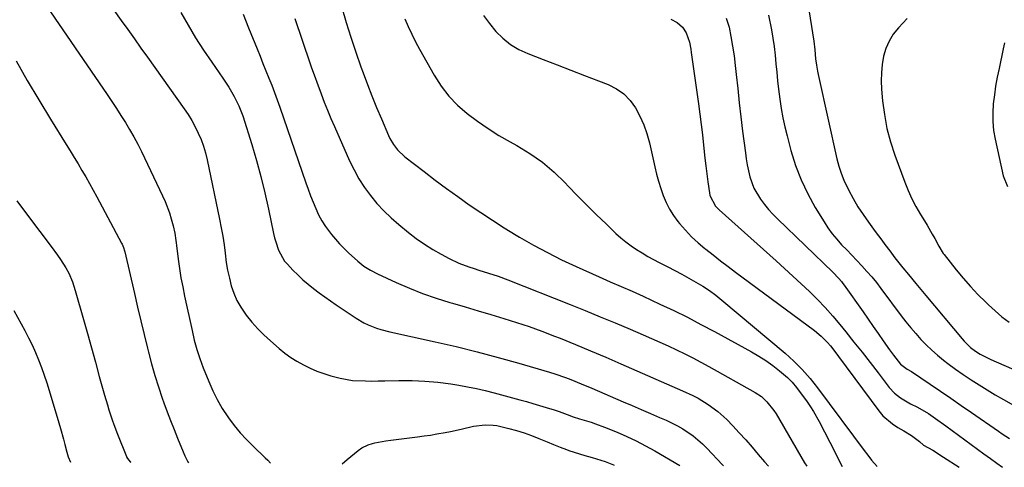
# Model space of a CAD drawing. Units: inches. Extents: x 1926205 to 1931529, y 390180 to 395452.
# Drawn here: x 1927011 to 1927394, y 390202 to 390376 of the extents above; entities that cross this region are included whole.
import ezdxf

# ---------------------------------------------------------------- set-up
doc = ezdxf.new("R2010")
doc.units = ezdxf.units.IN
doc.header["$MEASUREMENT"] = 0
for name, color, linetype in [('1', 7, 'Continuous'), ('7', 7, 'Continuous'), ('8', 7, 'Continuous')]:
    doc.layers.add(name, color=color, linetype=linetype)

msp = doc.modelspace()

# ---------------------------------------------------------------- linework, layer by layer
at = {"layer": '1', "color": 18}
msp.add_polyline3d([(1927394.26, 390366.83, 1846), (1927393.8, 390364.5, 1846), (1927392.14, 390356.89, 1846), (1927391.45, 390353.47, 1846), (1927390.83, 390350.02, 1846), (1927390.32, 390346.57, 1846), (1927389.88, 390343.1, 1846), (1927389.67, 390339.63, 1846), (1927389.69, 390336.17, 1846), (1927390.04, 390332.73, 1846), (1927390.63, 390329.3, 1846), (1927393.77, 390315.03, 1846), (1927395.47, 390310.98, 1846)], dxfattribs=at)
at = {"layer": '7', "color": 18}
for points in [[(1927018.35, 390385.65, 1872), (1927044.97, 390346.72, 1872), (1927046.78, 390344.04, 1872), (1927048.57, 390341.34, 1872), (1927050.32, 390338.63, 1872), (1927052.06, 390335.9, 1872), (1927053.72, 390333.13, 1872), (1927055.33, 390330.32, 1872), (1927056.84, 390327.47, 1872), (1927058.28, 390324.58, 1872), (1927066.56, 390307.33, 1872), (1927067.54, 390305.14, 1872), (1927069.2, 390300.66, 1872), (1927069.88, 390298.36, 1872), (1927070.63, 390295.59, 1872), (1927071.24, 390292.76, 1872), (1927071.64, 390289.89, 1872), (1927071.76, 390288.94, 1872), (1927071.89, 390287.98, 1872), (1927072.6, 390282.65, 1872), (1927073.12, 390279.04, 1872), (1927073.7, 390275.44, 1872), (1927074.37, 390271.85, 1872), (1927075.09, 390268.28, 1872), (1927077.99, 390254.82, 1872), (1927078.87, 390251.15, 1872), (1927079.88, 390247.52, 1872), (1927081.06, 390243.94, 1872), (1927082.36, 390240.4, 1872), (1927084.48, 390235.06, 1872), (1927086.05, 390231.46, 1872), (1927087.78, 390227.96, 1872), (1927089.76, 390224.58, 1872), (1927091.9, 390221.3, 1872), (1927092.19, 390220.88, 1872), (1927094.4, 390217.94, 1872), (1927096.71, 390215.1, 1872), (1927099.19, 390212.4, 1872), (1927101.78, 390209.8, 1872), (1927106.46, 390205.37, 1872), (1927107.45, 390204.4, 1872), (1927108.54, 390203.2, 1872)], [(1927136.27, 390380.58, 1862), (1927138.02, 390374.78, 1862), (1927139.85, 390369, 1862), (1927141.77, 390363.25, 1862), (1927143.77, 390357.52, 1862), (1927144.61, 390355.19, 1862), (1927146.28, 390350.66, 1862), (1927148.01, 390346.16, 1862), (1927149.82, 390341.69, 1862), (1927151.7, 390337.24, 1862), (1927154.47, 390330.84, 1862), (1927155.04, 390329.64, 1862), (1927156.38, 390327.34, 1862), (1927157.99, 390325.22, 1862), (1927160.88, 390322.48, 1862), (1927168.32, 390316.75, 1862), (1927172.66, 390313.45, 1862), (1927177.03, 390310.2, 1862), (1927181.44, 390307, 1862), (1927185.89, 390303.85, 1862), (1927190.38, 390300.77, 1862), (1927194.93, 390297.77, 1862), (1927199.53, 390294.86, 1862), (1927204.19, 390292.02, 1862), (1927205.5, 390291.24, 1862), (1927210.88, 390288.16, 1862), (1927216.34, 390285.2, 1862), (1927221.88, 390282.42, 1862), (1927227.49, 390279.76, 1862), (1927236.45, 390275.71, 1862), (1927240.74, 390273.8, 1862), (1927245.06, 390271.97, 1862), (1927249.38, 390270.13, 1862), (1927253.66, 390268.19, 1862), (1927260.16, 390265.18, 1862), (1927265.52, 390262.63, 1862), (1927270.84, 390260.01, 1862), (1927276.1, 390257.28, 1862), (1927281.33, 390254.49, 1862), (1927295.75, 390246.59, 1862), (1927298.61, 390244.92, 1862), (1927301.39, 390243.14, 1862), (1927304.07, 390241.2, 1862), (1927306.68, 390239.15, 1862), (1927309.74, 390236.6, 1862), (1927311.66, 390234.79, 1862), (1927313.33, 390232.76, 1862), (1927317.44, 390227.08, 1862), (1927318.71, 390225.23, 1862), (1927319.93, 390223.35, 1862), (1927322.13, 390219.44, 1862), (1927324.19, 390215.45, 1862), (1927326.23, 390211.44, 1862), (1927331.02, 390201.98, 1862)], [(1927073.6, 390378.61, 1868), (1927076.46, 390373.69, 1868), (1927079.41, 390368.82, 1868), (1927082.5, 390364.04, 1868), (1927085.68, 390359.32, 1868), (1927090.04, 390353.04, 1868), (1927092.33, 390349.57, 1868), (1927094.44, 390345.99, 1868), (1927096.28, 390342.27, 1868), (1927097.04, 390340.35, 1868), (1927097.72, 390338.39, 1868), (1927101.22, 390327.26, 1868), (1927103.08, 390321.03, 1868), (1927104.82, 390314.76, 1868), (1927106.36, 390308.44, 1868), (1927107.79, 390302.09, 1868), (1927109.77, 390292.62, 1868), (1927110.15, 390290.99, 1868), (1927110.57, 390289.38, 1868), (1927111.62, 390286.21, 1868), (1927114.03, 390281.92, 1868), (1927115.1, 390280.66, 1868), (1927117.26, 390278.41, 1868), (1927119.18, 390276.49, 1868), (1927121.16, 390274.64, 1868), (1927123.21, 390272.88, 1868), (1927125.33, 390271.18, 1868), (1927127.5, 390269.54, 1868), (1927129.68, 390267.94, 1868), (1927131.9, 390266.37, 1868), (1927134.14, 390264.84, 1868), (1927141.89, 390259.62, 1868), (1927144.94, 390257.82, 1868), (1927146.54, 390257.06, 1868), (1927149.86, 390255.8, 1868), (1927151.55, 390255.26, 1868), (1927154.99, 390254.37, 1868), (1927172.63, 390250.5, 1868), (1927180.82, 390248.61, 1868), (1927188.99, 390246.6, 1868), (1927197.11, 390244.42, 1868), (1927205.2, 390242.13, 1868), (1927217.11, 390238.62, 1868), (1927219.21, 390237.97, 1868), (1927223.38, 390236.53, 1868), (1927225.44, 390235.75, 1868), (1927229.53, 390234.1, 1868), (1927233.6, 390232.39, 1868), (1927245.79, 390227.18, 1868), (1927249.34, 390225.66, 1868), (1927252.88, 390224.13, 1868), (1927256.43, 390222.6, 1868), (1927259.97, 390221.07, 1868), (1927262.6, 390219.92, 1868), (1927266.94, 390217.79, 1868), (1927269.02, 390216.57, 1868), (1927273.02, 390213.85, 1868), (1927276.69, 390210.72, 1868), (1927278.41, 390209.02, 1868), (1927284.52, 390202.53, 1868), (1927284.84, 390202.23, 1868)], [(1927097.87, 390377.98, 1866), (1927100.01, 390372.67, 1866), (1927103.32, 390364.46, 1866), (1927104.47, 390361.63, 1866), (1927105.62, 390358.81, 1866), (1927106.77, 390355.99, 1866), (1927107.92, 390353.16, 1866), (1927109.05, 390350.33, 1866), (1927110.15, 390347.49, 1866), (1927111.19, 390344.63, 1866), (1927112.21, 390341.75, 1866), (1927122.25, 390312.38, 1866), (1927123.15, 390309.85, 1866), (1927124.09, 390307.34, 1866), (1927125.09, 390304.85, 1866), (1927126.13, 390302.37, 1866), (1927127.29, 390299.96, 1866), (1927128.57, 390297.62, 1866), (1927130.01, 390295.37, 1866), (1927132.26, 390292.3, 1866), (1927135.41, 390288.56, 1866), (1927138.85, 390285.08, 1866), (1927142.5, 390281.82, 1866), (1927144.94, 390279.97, 1866), (1927147.5, 390278.32, 1866), (1927150.21, 390276.91, 1866), (1927157.52, 390273.52, 1866), (1927162.6, 390271.3, 1866), (1927167.75, 390269.25, 1866), (1927172.99, 390267.44, 1866), (1927178.29, 390265.79, 1866), (1927179.34, 390265.49, 1866), (1927184.35, 390264.05, 1866), (1927189.36, 390262.59, 1866), (1927194.36, 390261.11, 1866), (1927199.36, 390259.61, 1866), (1927204.33, 390258.04, 1866), (1927209.28, 390256.38, 1866), (1927214.18, 390254.6, 1866), (1927219.05, 390252.73, 1866), (1927221.28, 390251.84, 1866), (1927227.23, 390249.44, 1866), (1927233.16, 390246.99, 1866), (1927239.07, 390244.49, 1866), (1927244.96, 390241.94, 1866), (1927268.88, 390231.46, 1866), (1927273.01, 390229.56, 1866), (1927275.02, 390228.51, 1866), (1927278.98, 390226.09, 1866), (1927282.73, 390223.38, 1866), (1927286.12, 390220.25, 1866), (1927288.47, 390217.81, 1866), (1927291.03, 390215.08, 1866), (1927293.55, 390212.31, 1866), (1927296.01, 390209.48, 1866), (1927298.42, 390206.62, 1866), (1927300.85, 390203.78, 1866), (1927302.34, 390202.13, 1866)], [(1927118.08, 390376.31, 1864), (1927123.83, 390359.07, 1864), (1927124.48, 390357.17, 1864), (1927125.87, 390353.39, 1864), (1927126.57, 390351.5, 1864), (1927128.24, 390346.98, 1864), (1927129.46, 390343.78, 1864), (1927130.72, 390340.61, 1864), (1927132.04, 390337.46, 1864), (1927133.4, 390334.32, 1864), (1927139.35, 390320.95, 1864), (1927141.09, 390317.39, 1864), (1927142.99, 390313.93, 1864), (1927145.12, 390310.6, 1864), (1927147.42, 390307.38, 1864), (1927149.94, 390304.32, 1864), (1927152.6, 390301.4, 1864), (1927155.46, 390298.67, 1864), (1927158.46, 390296.08, 1864), (1927162.26, 390293.02, 1864), (1927165.31, 390290.71, 1864), (1927168.44, 390288.5, 1864), (1927171.68, 390286.47, 1864), (1927175, 390284.56, 1864), (1927178.08, 390282.88, 1864), (1927181.82, 390281.08, 1864), (1927185.71, 390279.64, 1864), (1927187.81, 390278.97, 1864), (1927189.69, 390278.38, 1864), (1927193.45, 390277.21, 1864), (1927197.19, 390275.98, 1864), (1927200.88, 390274.6, 1864), (1927225.21, 390264.96, 1864), (1927231.06, 390262.61, 1864), (1927236.9, 390260.24, 1864), (1927242.72, 390257.82, 1864), (1927248.54, 390255.37, 1864), (1927253.58, 390253.22, 1864), (1927256.85, 390251.81, 1864), (1927260.11, 390250.36, 1864), (1927263.35, 390248.88, 1864), (1927266.57, 390247.36, 1864), (1927269.77, 390245.8, 1864), (1927272.95, 390244.19, 1864), (1927276.09, 390242.53, 1864), (1927279.22, 390240.82, 1864), (1927297.18, 390230.77, 1864), (1927299.63, 390229.15, 1864), (1927301.8, 390227.18, 1864), (1927304.54, 390223.74, 1864), (1927305.33, 390222.49, 1864), (1927316.48, 390203.41, 1864), (1927317.33, 390202.05, 1864)], [(1927191.44, 390377.44, 1858), (1927193.75, 390374.31, 1858), (1927196.22, 390371.3, 1858), (1927198.99, 390368.61, 1858), (1927201.96, 390366.22, 1858), (1927205.25, 390364.29, 1858), (1927208.75, 390362.65, 1858), (1927214.75, 390360.35, 1858), (1927220.12, 390358.29, 1858), (1927225.48, 390356.23, 1858), (1927230.83, 390354.15, 1858), (1927236.19, 390352.07, 1858), (1927240.01, 390350.57, 1858), (1927243.2, 390348.94, 1858), (1927246.09, 390346.94, 1858), (1927248.52, 390344.41, 1858), (1927250.66, 390341.53, 1858), (1927252.38, 390338.29, 1858), (1927253.88, 390334.96, 1858), (1927255.06, 390331.51, 1858), (1927256.02, 390327.96, 1858), (1927258.09, 390318.63, 1858), (1927258.78, 390315.78, 1858), (1927259.55, 390312.95, 1858), (1927260.43, 390310.16, 1858), (1927261.4, 390307.39, 1858), (1927262.54, 390304.71, 1858), (1927263.85, 390302.13, 1858), (1927265.41, 390299.68, 1858), (1927267.14, 390297.33, 1858), (1927267.81, 390296.5, 1858), (1927270.08, 390293.89, 1858), (1927272.45, 390291.39, 1858), (1927274.99, 390289.05, 1858), (1927277.63, 390286.81, 1858), (1927277.95, 390286.56, 1858), (1927280.84, 390284.29, 1858), (1927283.75, 390282.04, 1858), (1927286.68, 390279.81, 1858), (1927289.62, 390277.61, 1858), (1927320.27, 390254.84, 1858), (1927322.93, 390252.64, 1858), (1927325.35, 390250.17, 1858), (1927326.48, 390248.86, 1858), (1927328.65, 390246.16, 1858), (1927329.7, 390244.78, 1858), (1927345.32, 390223.6, 1858), (1927346.92, 390221.71, 1858), (1927350.61, 390218.49, 1858), (1927352.7, 390217.16, 1858), (1927355.04, 390215.88, 1858), (1927358.03, 390214.05, 1858), (1927361.17, 390211.68, 1858), (1927362.78, 390210.3, 1858), (1927366.34, 390208.25, 1858), (1927370.57, 390205.64, 1858), (1927376.63, 390201.73, 1858)], [(1927264.4, 390376.07, 1856), (1927266.81, 390374.81, 1856), (1927268.92, 390372.94, 1856), (1927270.41, 390370.79, 1856), (1927271.65, 390367.06, 1856), (1927272.16, 390364.44, 1856), (1927272.36, 390363.12, 1856), (1927275.15, 390343.07, 1856), (1927275.68, 390339.05, 1856), (1927276.19, 390335.03, 1856), (1927276.66, 390331, 1856), (1927277.1, 390326.97, 1856), (1927277.63, 390322.02, 1856), (1927277.99, 390318.91, 1856), (1927278.39, 390315.8, 1856), (1927278.81, 390312.7, 1856), (1927279.41, 390308.41, 1856), (1927279.6, 390307.47, 1856), (1927281.82, 390303.29, 1856), (1927283.16, 390301.91, 1856), (1927305.39, 390281.95, 1856), (1927308.64, 390279, 1856), (1927311.89, 390276.04, 1856), (1927315.11, 390273.05, 1856), (1927318.31, 390270.04, 1856), (1927321.44, 390266.96, 1856), (1927324.48, 390263.8, 1856), (1927327.39, 390260.52, 1856), (1927330.22, 390257.17, 1856), (1927332.5, 390254.34, 1856), (1927335.67, 390250.38, 1856), (1927338.83, 390246.4, 1856), (1927341.96, 390242.4, 1856), (1927345.07, 390238.39, 1856), (1927349.42, 390232.74, 1856), (1927351.44, 390230.54, 1856), (1927353.8, 390228.7, 1856), (1927357.7, 390226.39, 1856), (1927360.36, 390225.02, 1856), (1927364.66, 390222.53, 1856), (1927367.4, 390220.65, 1856), (1927371.45, 390217.74, 1856), (1927381.29, 390210.56, 1856), (1927383.78, 390208.74, 1856), (1927386.27, 390206.92, 1856), (1927388.77, 390205.11, 1856), (1927391.26, 390203.29, 1856), (1927393.54, 390201.63, 1856)], [(1927285.96, 390376.51, 1854), (1927287.03, 390372.96, 1854), (1927287.78, 390369.26, 1854), (1927288.44, 390365.54, 1854), (1927288.98, 390361.81, 1854), (1927289.44, 390358.06, 1854), (1927289.81, 390354.54, 1854), (1927290.4, 390349.03, 1854), (1927291.02, 390343.52, 1854), (1927291.67, 390338.01, 1854), (1927292.34, 390332.51, 1854), (1927293.41, 390324.02, 1854), (1927293.74, 390321.66, 1854), (1927294.14, 390319.31, 1854), (1927295.16, 390314.66, 1854), (1927296.73, 390310.23, 1854), (1927299.27, 390305.94, 1854), (1927300.79, 390303.93, 1854), (1927302.39, 390301.98, 1854), (1927304.08, 390300.13, 1854), (1927305.85, 390298.33, 1854), (1927327.44, 390277.62, 1854), (1927329.79, 390275.18, 1854), (1927330.88, 390273.89, 1854), (1927331.4, 390273.22, 1854), (1927331.89, 390272.53, 1854), (1927339.23, 390262.11, 1854), (1927341.2, 390259.3, 1854), (1927343.17, 390256.49, 1854), (1927345.13, 390253.67, 1854), (1927347.09, 390250.85, 1854), (1927349.52, 390247.36, 1854), (1927351.04, 390245.24, 1854), (1927353.76, 390241.73, 1854), (1927356.41, 390239.86, 1854), (1927358.1, 390238.87, 1854), (1927365.32, 390233.96, 1854), (1927369.33, 390231.23, 1854), (1927373.35, 390228.49, 1854), (1927377.35, 390225.74, 1854), (1927381.36, 390222.99, 1854), (1927391.96, 390215.7, 1854), (1927393.38, 390214.72, 1854), (1927396.25, 390212.78, 1854)], [(1927302.45, 390377.56, 1852), (1927303.52, 390371.94, 1852), (1927304.09, 390368.66, 1852), (1927304.59, 390365.37, 1852), (1927304.98, 390362.06, 1852), (1927305.3, 390358.74, 1852), (1927305.6, 390355.42, 1852), (1927305.93, 390352.1, 1852), (1927306.31, 390348.79, 1852), (1927306.82, 390344.87, 1852), (1927307.37, 390341.27, 1852), (1927308.02, 390337.69, 1852), (1927308.79, 390334.14, 1852), (1927309.66, 390330.6, 1852), (1927311.16, 390324.95, 1852), (1927312.96, 390319.16, 1852), (1927315.09, 390313.51, 1852), (1927317.69, 390308.06, 1852), (1927320.62, 390302.75, 1852), (1927324.02, 390297.17, 1852), (1927325.56, 390294.81, 1852), (1927327.2, 390292.53, 1852), (1927328.99, 390290.37, 1852), (1927330.88, 390288.28, 1852), (1927332.84, 390286.25, 1852), (1927334.8, 390284.21, 1852), (1927336.74, 390282.16, 1852), (1927338.68, 390280.11, 1852), (1927338.76, 390280.03, 1852), (1927340.69, 390277.91, 1852), (1927342.57, 390275.74, 1852), (1927344.38, 390273.51, 1852), (1927346.14, 390271.23, 1852), (1927354.04, 390260.64, 1852), (1927355.87, 390258.27, 1852), (1927357.75, 390255.93, 1852), (1927359.7, 390253.65, 1852), (1927361.7, 390251.42, 1852), (1927363.79, 390249.27, 1852), (1927365.95, 390247.19, 1852), (1927368.22, 390245.24, 1852), (1927370.55, 390243.36, 1852), (1927372.22, 390242.08, 1852), (1927375.19, 390239.88, 1852), (1927378.2, 390237.74, 1852), (1927381.27, 390235.68, 1852), (1927384.37, 390233.69, 1852), (1927387.53, 390231.75, 1852), (1927390.69, 390229.85, 1852), (1927393.89, 390228, 1852), (1927397.74, 390225.81, 1852)], [(1927356.4, 390376.34, 1848), (1927352.97, 390372.69, 1848), (1927350.99, 390370.2, 1848), (1927349.31, 390367.55, 1848), (1927348.11, 390364.66, 1848), (1927347.21, 390361.61, 1848), (1927346.69, 390358.42, 1848), (1927346.36, 390355.22, 1848), (1927346.31, 390352, 1848), (1927346.45, 390348.78, 1848), (1927346.82, 390344.33, 1848), (1927347.51, 390338.92, 1848), (1927348.47, 390333.57, 1848), (1927349.87, 390328.31, 1848), (1927351.55, 390323.13, 1848), (1927355.45, 390312.56, 1848), (1927356.75, 390309.34, 1848), (1927358.18, 390306.18, 1848), (1927359.8, 390303.1, 1848), (1927361.54, 390300.09, 1848), (1927363.11, 390297.55, 1848), (1927364.14, 390295.85, 1848), (1927366.15, 390292.4, 1848), (1927367.12, 390290.66, 1848), (1927368.76, 390287.65, 1848), (1927370.43, 390284.84, 1848), (1927370.76, 390284.41, 1848), (1927375.46, 390278.55, 1848), (1927378.2, 390275.27, 1848), (1927381.01, 390272.06, 1848), (1927383.93, 390268.95, 1848), (1927386.94, 390265.92, 1848), (1927387.98, 390264.9, 1848), (1927390.58, 390262.51, 1848), (1927393.28, 390260.23, 1848), (1927396.1, 390258.11, 1848)], [(1927009.53, 390359.79, 1874), (1927013.84, 390352.17, 1874), (1927018.3, 390344.63, 1874), (1927022.85, 390337.14, 1874), (1927028.97, 390327.27, 1874), (1927030.52, 390324.76, 1874), (1927032.07, 390322.24, 1874), (1927033.61, 390319.72, 1874), (1927035.14, 390317.2, 1874), (1927036.65, 390314.66, 1874), (1927038.13, 390312.11, 1874), (1927039.56, 390309.53, 1874), (1927040.97, 390306.93, 1874), (1927050.6, 390288.83, 1874), (1927050.8, 390288.43, 1874), (1927051.34, 390287.18, 1874), (1927051.74, 390285.88, 1874), (1927051.85, 390285.44, 1874), (1927055.58, 390269.28, 1874), (1927056.82, 390263.94, 1874), (1927058.08, 390258.61, 1874), (1927059.35, 390253.29, 1874), (1927060.65, 390247.97, 1874), (1927061.03, 390246.39, 1874), (1927062.22, 390241.88, 1874), (1927063.49, 390237.4, 1874), (1927064.9, 390232.97, 1874), (1927066.41, 390228.56, 1874), (1927067.07, 390226.73, 1874), (1927068.34, 390223.27, 1874), (1927069.64, 390219.81, 1874), (1927070.99, 390216.37, 1874), (1927072.36, 390212.94, 1874), (1927074.51, 390207.69, 1874), (1927075.18, 390206.11, 1874), (1927076.32, 390203.81, 1874), (1927076.62, 390203.37, 1874)], [(1927009.82, 390305.3, 1876), (1927014.39, 390299.2, 1876), (1927023.2, 390287.58, 1876), (1927025.65, 390284.21, 1876), (1927026.81, 390282.48, 1876), (1927028.89, 390279.24, 1876), (1927030.07, 390277.16, 1876), (1927031.47, 390273.86, 1876), (1927032.57, 390270.45, 1876), (1927035.71, 390259.22, 1876), (1927037.26, 390253.67, 1876), (1927038.82, 390248.11, 1876), (1927040.37, 390242.56, 1876), (1927041.91, 390237, 1876), (1927043.93, 390229.76, 1876), (1927045.04, 390225.9, 1876), (1927045.62, 390223.98, 1876), (1927046.85, 390220.16, 1876), (1927047.51, 390218.26, 1876), (1927048.95, 390214.51, 1876), (1927052.46, 390205.86, 1876), (1927052.62, 390205.51, 1876), (1927053.25, 390204.55, 1876), (1927054.03, 390203.68, 1876), (1927054.22, 390203.49, 1876)], [(1927008.65, 390262.65, 1878), (1927012.93, 390254.89, 1878), (1927014.4, 390252.09, 1878), (1927015.79, 390249.26, 1878), (1927017.08, 390246.38, 1878), (1927018.29, 390243.46, 1878), (1927019.4, 390240.5, 1878), (1927020.47, 390237.52, 1878), (1927021.46, 390234.52, 1878), (1927022.4, 390231.5, 1878), (1927026.17, 390218.88, 1878), (1927026.78, 390216.79, 1878), (1927027.95, 390212.6, 1878), (1927028.5, 390210.5, 1878), (1927029.26, 390207.54, 1878), (1927029.81, 390205.68, 1878), (1927030.64, 390203.62, 1878)], [(1927136.39, 390203.04, 1872), (1927138.36, 390204.62, 1872), (1927142.69, 390208.17, 1872), (1927144.14, 390209.21, 1872), (1927146.53, 390210.39, 1872), (1927148.23, 390210.92, 1872), (1927149.1, 390211.12, 1872), (1927153.39, 390211.88, 1872), (1927155.42, 390212.21, 1872), (1927159.48, 390212.76, 1872), (1927165.82, 390213.52, 1872), (1927168.32, 390213.84, 1872), (1927170.81, 390214.2, 1872), (1927173.29, 390214.61, 1872), (1927176.5, 390215.19, 1872), (1927178.61, 390215.61, 1872), (1927182.8, 390216.52, 1872), (1927187.57, 390217.63, 1872), (1927192.12, 390218.17, 1872), (1927195.16, 390218.08, 1872), (1927196.66, 390217.86, 1872), (1927201.35, 390216.76, 1872), (1927204.32, 390215.94, 1872), (1927207.27, 390215.03, 1872), (1927210.17, 390213.99, 1872), (1927213.03, 390212.85, 1872), (1927216.27, 390211.49, 1872), (1927218.74, 390210.49, 1872), (1927221.24, 390209.52, 1872), (1927223.74, 390208.57, 1872), (1927224.68, 390208.23, 1872), (1927228.79, 390206.83, 1872), (1927230.87, 390206.21, 1872), (1927233.76, 390205.42, 1872), (1927235.46, 390204.95, 1872), (1927238.8, 390203.86, 1872), (1927242.08, 390202.57, 1872), (1927242.27, 390202.46, 1872)]]:
    msp.add_polyline3d(points, dxfattribs=at)
at = {"layer": '8', "color": 18}
for points in [[(1927047.57, 390379.58, 1870), (1927050.44, 390375.55, 1870), (1927052.99, 390371.98, 1870), (1927055.54, 390368.4, 1870), (1927058.09, 390364.83, 1870), (1927060.64, 390361.25, 1870), (1927074.97, 390341.19, 1870), (1927076.5, 390338.91, 1870), (1927077.94, 390336.58, 1870), (1927079.24, 390334.17, 1870), (1927080.45, 390331.71, 1870), (1927081.5, 390329.18, 1870), (1927082.44, 390326.61, 1870), (1927083.21, 390323.99, 1870), (1927083.86, 390321.32, 1870), (1927088.75, 390298.17, 1870), (1927089.39, 390294.88, 1870), (1927089.97, 390291.58, 1870), (1927090.46, 390288.26, 1870), (1927090.88, 390284.94, 1870), (1927091.35, 390281.37, 1870), (1927091.86, 390278.32, 1870), (1927092.53, 390275.29, 1870), (1927093.29, 390272.28, 1870), (1927094.29, 390269.37, 1870), (1927095.49, 390266.56, 1870), (1927097, 390263.9, 1870), (1927099.12, 390260.8, 1870), (1927101.28, 390258.13, 1870), (1927103.55, 390255.55, 1870), (1927105.97, 390253.13, 1870), (1927108.5, 390250.8, 1870), (1927111.88, 390247.88, 1870), (1927114.12, 390246.08, 1870), (1927116.43, 390244.4, 1870), (1927118.85, 390242.88, 1870), (1927121.35, 390241.47, 1870), (1927123.94, 390240.23, 1870), (1927126.57, 390239.09, 1870), (1927129.26, 390238.1, 1870), (1927131.99, 390237.22, 1870), (1927135.6, 390236.27, 1870), (1927140.51, 390235.48, 1870), (1927145.5, 390235.25, 1870), (1927148, 390235.22, 1870), (1927150.51, 390235.23, 1870), (1927153.01, 390235.27, 1870), (1927158.56, 390235.4, 1870), (1927163.63, 390235.39, 1870), (1927168.68, 390235.19, 1870), (1927173.72, 390234.73, 1870), (1927178.75, 390234.08, 1870), (1927181.8, 390233.6, 1870), (1927185.28, 390232.99, 1870), (1927188.74, 390232.31, 1870), (1927192.17, 390231.51, 1870), (1927195.59, 390230.64, 1870), (1927205.57, 390227.91, 1870), (1927208.15, 390227.19, 1870), (1927210.72, 390226.45, 1870), (1927213.29, 390225.7, 1870), (1927215.85, 390224.92, 1870), (1927219.02, 390223.95, 1870), (1927220.96, 390223.32, 1870), (1927223.98, 390222.21, 1870), (1927226.38, 390221.34, 1870), (1927228.8, 390220.54, 1870), (1927233.35, 390219.17, 1870), (1927235.12, 390218.58, 1870), (1927238.61, 390217.25, 1870), (1927243.44, 390215.27, 1870), (1927247.21, 390213.63, 1870), (1927250.93, 390211.88, 1870), (1927254.57, 390209.98, 1870), (1927258.17, 390207.98, 1870), (1927267.86, 390202.32, 1870)], [(1927317.65, 390382.17, 1850), (1927320.07, 390367.46, 1850), (1927320.49, 390364.07, 1850), (1927320.76, 390360.67, 1850), (1927321.06, 390358.21, 1850), (1927321.46, 390355.77, 1850), (1927321.69, 390354.56, 1850), (1927321.95, 390353.35, 1850), (1927329.03, 390321.65, 1850), (1927329.77, 390318.84, 1850), (1927330.65, 390316.08, 1850), (1927331.73, 390313.4, 1850), (1927333.63, 390309.43, 1850), (1927335.37, 390306.21, 1850), (1927337.21, 390303.06, 1850), (1927339.21, 390300, 1850), (1927341.31, 390297, 1850), (1927343.91, 390293.47, 1850), (1927346.46, 390290.03, 1850), (1927347.73, 390288.31, 1850), (1927349.57, 390285.83, 1850), (1927351.59, 390283.18, 1850), (1927352.63, 390281.87, 1850), (1927354.75, 390279.28, 1850), (1927356.87, 390276.69, 1850), (1927359.73, 390273.23, 1850), (1927362.35, 390270.07, 1850), (1927363.67, 390268.49, 1850), (1927377.78, 390251.66, 1850), (1927378.56, 390250.77, 1850), (1927381.09, 390248.3, 1850), (1927382.95, 390246.85, 1850), (1927384.85, 390245.65, 1850), (1927387.87, 390244.1, 1850), (1927388.89, 390243.63, 1850), (1927405.03, 390236.56, 1850)], [(1927160.89, 390376.19, 1860), (1927162.19, 390373.19, 1860), (1927163.56, 390370.21, 1860), (1927165.03, 390367.29, 1860), (1927166.57, 390364.4, 1860), (1927172.24, 390354.21, 1860), (1927174.92, 390350.03, 1860), (1927177.9, 390346.1, 1860), (1927181.34, 390342.57, 1860), (1927185.07, 390339.3, 1860), (1927189.11, 390336.33, 1860), (1927193.24, 390333.49, 1860), (1927197.49, 390330.84, 1860), (1927201.82, 390328.33, 1860), (1927204.39, 390326.92, 1860), (1927209.52, 390323.79, 1860), (1927214.42, 390320.35, 1860), (1927218.98, 390316.48, 1860), (1927223.31, 390312.31, 1860), (1927224.47, 390311.09, 1860), (1927228.08, 390307.33, 1860), (1927231.73, 390303.62, 1860), (1927235.43, 390299.96, 1860), (1927239.18, 390296.34, 1860), (1927243.02, 390292.69, 1860), (1927244.92, 390290.99, 1860), (1927246.88, 390289.36, 1860), (1927248.93, 390287.84, 1860), (1927251.03, 390286.4, 1860), (1927253.2, 390285.05, 1860), (1927255.4, 390283.74, 1860), (1927257.63, 390282.51, 1860), (1927259.9, 390281.32, 1860), (1927263.21, 390279.64, 1860), (1927265.97, 390278.22, 1860), (1927268.71, 390276.77, 1860), (1927271.44, 390275.27, 1860), (1927274.14, 390273.75, 1860), (1927276.79, 390272.13, 1860), (1927279.37, 390270.43, 1860), (1927281.86, 390268.59, 1860), (1927284.29, 390266.66, 1860), (1927308.83, 390246.03, 1860), (1927312.26, 390242.94, 1860), (1927315.53, 390239.7, 1860), (1927318.57, 390236.24, 1860), (1927321.46, 390232.63, 1860), (1927340.04, 390207.67, 1860), (1927340.65, 390206.85, 1860), (1927342.46, 390204.38, 1860), (1927344.69, 390201.9, 1860)]]:
    msp.add_polyline3d(points, dxfattribs=at)

doc.saveas('drawing.dxf')
